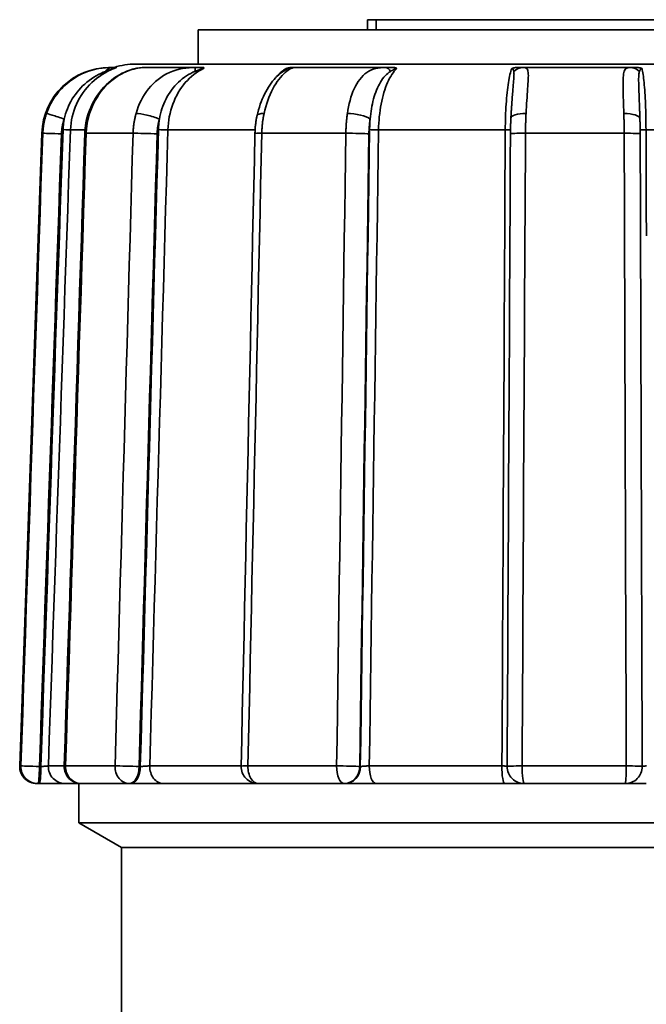
# Model space of a CAD drawing. Extents: x -136 to 7114, y 0 to 1033.
# Drawn here: x 4526 to 4544, y 220 to 249 of the extents above; entities that cross this region are included whole.
import ezdxf

# ---------------------------------------------------------------- set-up
doc = ezdxf.new("R2010")
doc.units = 0
doc.layers.add('AM_0', color=7, linetype='CONTINUOUS', lineweight=50)

# ---------------------------------------------------------------- blocks, each defined once
blk = doc.blocks.new('1011-06-60')
at = {"layer": 'AM_0', "color": 7, "linetype": 'Continuous', "lineweight": 35}
for p, q in [((82.463, 128.118), (82.722, 128.118)), ((82.463, 127.818), (82.463, 128.118)), ((82.722, 127.818), (82.722, 128.118)), ((94.431, 128.118), (82.722, 128.118)), ((100.5, 127.818), (77.5, 127.818)), ((77.5, 126.818), (77.5, 127.818)), ((102.332, 126.818), (75.668, 126.818)), ((74.964, 126.718), (74.915, 126.718)), ((77.43, 126.718), (75.935, 126.718)), ((82.997, 126.718), (80.317, 126.718)), ((90.172, 126.718), (87.026, 126.718)), ((72.916, 124.787), (72.268, 106.235)), ((72.946, 124.787), (72.916, 124.787)), ((74.181, 124.887), (73.756, 124.887)), ((75.591, 124.787), (74.216, 124.787)), ((79.168, 124.887), (76.612, 124.887)), ((81.828, 124.787), (79.364, 124.787)), ((86.501, 124.887), (82.788, 124.887)), ((89.987, 124.787), (87.094, 124.787)), ((94.399, 124.887), (90.628, 124.887)), ((72.268, 106.235), (72.301, 106.235)), ((72.889, 106.218), (72.846, 106.218)), ((73.108, 106.235), (73.572, 106.235)), ((73.612, 106.235), (75.062, 106.235)), ((75.803, 106.218), (75.768, 106.218)), ((76.081, 106.235), (78.759, 106.235)), ((78.959, 106.235), (81.558, 106.235)), ((82.253, 106.218), (82.235, 106.218)), ((82.516, 106.235), (86.403, 106.235)), ((86.996, 106.235), (90.048, 106.235)), ((72.8, 105.718), (72.768, 105.718)), ((72.8, 105.718), (72.843, 105.718)), ((74.072, 105.718), (73.604, 105.718)), ((74, 104.568), (74, 105.718)), ((75.479, 105.718), (74.072, 105.718)), ((75.479, 105.718), (75.514, 105.718)), ((79.183, 105.718), (76.485, 105.718)), ((81.781, 105.718), (79.259, 105.718)), ((81.781, 105.718), (81.799, 105.718)), ((86.484, 105.718), (82.719, 105.718)), ((90.017, 105.718), (87.056, 105.718)), ((93.08, 104.568), (74, 104.568)), ((75.25, 103.846), (74, 104.568)), ((102.75, 103.846), (75.25, 103.846)), ((75.25, 98.846), (75.25, 103.846)), ((92.74, 103.846), (75.25, 103.846))]:
    blk.add_line(p, q, dxfattribs=at)
for points in [[(74.964, 126.718), (74.875, 126.716), (74.782, 126.709), (74.687, 126.698), (74.588, 126.682), (74.488, 126.662), (74.388, 126.636), (74.287, 126.605), (74.188, 126.568), (74.091, 126.526), (73.996, 126.478), (73.904, 126.425), (73.814, 126.367), (73.728, 126.305), (73.645, 126.238), (73.565, 126.166), (73.49, 126.091), (73.419, 126.011), (73.352, 125.928), (73.29, 125.841), (73.232, 125.752), (73.18, 125.659), (73.132, 125.563), (73.089, 125.465), (73.052, 125.365)], [(73.571, 125.203), (73.59, 125.28), (73.612, 125.356), (73.637, 125.432), (73.666, 125.507), (73.697, 125.58), (73.731, 125.652), (73.769, 125.723), (73.809, 125.793), (73.853, 125.861), (73.899, 125.927), (73.949, 125.992), (74.001, 126.055), (74.056, 126.115), (74.113, 126.174), (74.174, 126.23), (74.236, 126.284), (74.301, 126.335), (74.369, 126.383), (74.438, 126.428), (74.507, 126.47), (74.577, 126.508), (74.646, 126.543), (74.714, 126.574), (74.781, 126.601)], [(73.756, 124.887), (73.762, 124.984), (73.772, 125.081), (73.787, 125.177), (73.807, 125.273), (73.832, 125.368), (73.861, 125.461), (73.894, 125.552), (73.932, 125.642), (73.974, 125.73), (74.021, 125.815), (74.071, 125.898), (74.126, 125.979), (74.184, 126.057), (74.245, 126.132), (74.311, 126.204), (74.379, 126.272), (74.451, 126.337), (74.526, 126.398), (74.604, 126.456), (74.685, 126.51), (74.769, 126.56), (74.855, 126.606), (74.942, 126.647), (75.032, 126.684)], [(74.273, 125.355), (74.312, 125.45), (74.351, 125.545), (74.39, 125.64), (74.439, 125.729), (74.492, 125.816), (74.544, 125.903), (74.604, 125.984), (74.669, 126.061), (74.733, 126.138), (74.803, 126.209), (74.877, 126.274), (74.951, 126.339), (75.028, 126.398), (75.109, 126.45), (75.191, 126.501), (75.273, 126.546), (75.358, 126.583), (75.443, 126.619), (75.528, 126.65), (75.613, 126.671), (75.697, 126.692), (75.778, 126.704), (75.856, 126.711), (75.935, 126.718)], [(74.315, 125.365), (74.349, 125.465), (74.389, 125.562), (74.433, 125.657), (74.481, 125.75), (74.534, 125.84), (74.59, 125.926), (74.651, 126.01), (74.715, 126.089), (74.783, 126.165), (74.854, 126.236), (74.928, 126.304), (75.004, 126.366), (75.082, 126.424), (75.163, 126.477), (75.244, 126.524), (75.327, 126.567), (75.41, 126.604), (75.493, 126.636), (75.574, 126.662), (75.654, 126.683), (75.731, 126.699), (75.805, 126.71), (75.874, 126.716), (75.935, 126.718)], [(74.781, 126.601), (74.795, 126.607), (74.809, 126.612), (74.823, 126.617), (74.837, 126.622), (74.851, 126.627), (74.864, 126.632), (74.878, 126.637), (74.891, 126.641), (74.904, 126.646), (74.917, 126.65), (74.93, 126.654), (74.942, 126.658), (74.953, 126.662), (74.965, 126.665), (74.975, 126.668), (74.986, 126.671), (74.995, 126.674), (75.003, 126.677), (75.011, 126.679), (75.018, 126.681), (75.023, 126.682), (75.027, 126.683), (75.03, 126.684), (75.032, 126.684)], [(75.103, 126.718), (75.098, 126.718), (75.093, 126.718), (75.087, 126.718), (75.082, 126.718), (75.076, 126.718), (75.071, 126.718), (75.065, 126.718), (75.06, 126.718), (75.054, 126.718), (75.048, 126.718), (75.042, 126.718), (75.036, 126.718), (75.031, 126.718), (75.025, 126.718), (75.019, 126.718), (75.013, 126.718), (75.007, 126.718), (75.001, 126.718), (74.994, 126.718), (74.988, 126.718), (74.982, 126.718), (74.976, 126.718), (74.97, 126.718), (74.964, 126.718)], [(75.103, 126.718), (75.104, 126.718), (75.105, 126.717), (75.105, 126.717), (75.105, 126.717), (75.104, 126.716), (75.104, 126.716), (75.102, 126.715), (75.101, 126.714), (75.099, 126.713), (75.097, 126.712), (75.095, 126.711), (75.092, 126.71), (75.089, 126.708), (75.085, 126.707), (75.081, 126.705), (75.077, 126.703), (75.072, 126.701), (75.067, 126.699), (75.062, 126.697), (75.056, 126.694), (75.05, 126.692), (75.044, 126.69), (75.038, 126.687), (75.032, 126.684)], [(77.43, 126.718), (77.333, 126.716), (77.235, 126.709), (77.138, 126.698), (77.04, 126.682), (76.943, 126.662), (76.848, 126.636), (76.754, 126.605), (76.663, 126.568), (76.574, 126.526), (76.488, 126.478), (76.406, 126.425), (76.327, 126.367), (76.251, 126.305), (76.179, 126.238), (76.11, 126.166), (76.045, 126.091), (75.985, 126.011), (75.928, 125.928), (75.875, 125.841), (75.827, 125.752), (75.783, 125.659), (75.744, 125.563), (75.709, 125.465), (75.678, 125.365)], [(76.362, 125.203), (76.377, 125.28), (76.395, 125.356), (76.416, 125.432), (76.439, 125.507), (76.465, 125.58), (76.494, 125.652), (76.525, 125.723), (76.559, 125.793), (76.595, 125.861), (76.634, 125.927), (76.676, 125.992), (76.72, 126.055), (76.766, 126.115), (76.815, 126.174), (76.867, 126.23), (76.92, 126.284), (76.977, 126.335), (77.035, 126.383), (77.095, 126.428), (77.156, 126.47), (77.218, 126.508), (77.28, 126.543), (77.342, 126.574), (77.404, 126.601)], [(76.612, 124.887), (76.617, 124.984), (76.626, 125.081), (76.638, 125.177), (76.654, 125.273), (76.674, 125.368), (76.698, 125.461), (76.725, 125.552), (76.756, 125.642), (76.791, 125.73), (76.829, 125.815), (76.871, 125.898), (76.915, 125.979), (76.963, 126.057), (77.013, 126.132), (77.067, 126.204), (77.123, 126.272), (77.182, 126.337), (77.244, 126.398), (77.308, 126.456), (77.374, 126.51), (77.443, 126.56), (77.513, 126.606), (77.585, 126.647), (77.658, 126.684)], [(77.404, 126.601), (77.417, 126.607), (77.43, 126.612), (77.443, 126.617), (77.456, 126.622), (77.469, 126.627), (77.482, 126.632), (77.495, 126.637), (77.508, 126.641), (77.52, 126.646), (77.533, 126.65), (77.545, 126.654), (77.557, 126.658), (77.569, 126.662), (77.58, 126.665), (77.591, 126.668), (77.601, 126.671), (77.611, 126.674), (77.62, 126.677), (77.629, 126.679), (77.637, 126.681), (77.643, 126.682), (77.649, 126.683), (77.654, 126.684), (77.658, 126.684)], [(77.61, 126.718), (77.602, 126.718), (77.595, 126.718), (77.588, 126.718), (77.58, 126.718), (77.573, 126.718), (77.566, 126.718), (77.558, 126.718), (77.551, 126.718), (77.543, 126.718), (77.536, 126.718), (77.528, 126.718), (77.521, 126.718), (77.513, 126.718), (77.506, 126.718), (77.498, 126.718), (77.491, 126.718), (77.483, 126.718), (77.475, 126.718), (77.468, 126.718), (77.46, 126.718), (77.453, 126.718), (77.445, 126.718), (77.438, 126.718), (77.43, 126.718)], [(77.61, 126.718), (77.617, 126.718), (77.623, 126.717), (77.63, 126.717), (77.635, 126.717), (77.64, 126.716), (77.645, 126.716), (77.65, 126.715), (77.653, 126.714), (77.657, 126.713), (77.66, 126.712), (77.663, 126.711), (77.665, 126.71), (77.667, 126.708), (77.668, 126.707), (77.669, 126.705), (77.67, 126.703), (77.67, 126.701), (77.67, 126.699), (77.669, 126.697), (77.668, 126.694), (77.666, 126.692), (77.664, 126.69), (77.661, 126.687), (77.658, 126.684)], [(79.225, 125.308), (79.247, 125.391), (79.27, 125.473), (79.293, 125.556), (79.318, 125.637), (79.349, 125.713), (79.38, 125.79), (79.41, 125.866), (79.446, 125.937), (79.483, 126.005), (79.52, 126.072), (79.558, 126.139), (79.6, 126.197), (79.641, 126.255), (79.683, 126.313), (79.727, 126.364), (79.771, 126.41), (79.815, 126.457), (79.86, 126.502), (79.903, 126.535), (79.946, 126.569), (79.989, 126.602), (80.029, 126.629), (80.066, 126.651), (80.089, 126.662)], [(79.43, 125.365), (79.453, 125.465), (79.479, 125.562), (79.508, 125.657), (79.54, 125.75), (79.574, 125.84), (79.61, 125.926), (79.649, 126.01), (79.689, 126.089), (79.731, 126.165), (79.775, 126.236), (79.82, 126.304), (79.866, 126.366), (79.912, 126.424), (79.959, 126.477), (80.005, 126.524), (80.051, 126.567), (80.096, 126.604), (80.139, 126.636), (80.179, 126.662), (80.217, 126.683), (80.25, 126.699), (80.279, 126.71), (80.302, 126.716), (80.317, 126.718)], [(80.072, 126.684), (80.058, 126.676), (80.045, 126.667), (80.031, 126.658), (80.018, 126.648), (80.004, 126.639), (79.991, 126.629), (79.978, 126.619), (79.965, 126.608), (79.951, 126.598), (79.938, 126.587), (79.925, 126.576), (79.912, 126.564), (79.9, 126.553), (79.887, 126.541), (79.874, 126.529), (79.862, 126.516), (79.849, 126.504), (79.837, 126.491), (79.824, 126.478), (79.812, 126.464), (79.8, 126.451), (79.788, 126.437), (79.776, 126.423), (79.764, 126.409)], [(80.072, 126.684), (80.074, 126.684), (80.077, 126.684), (80.078, 126.683), (80.079, 126.682), (80.08, 126.681), (80.08, 126.68), (80.079, 126.678), (80.078, 126.676), (80.077, 126.674), (80.075, 126.672), (80.073, 126.67), (80.071, 126.667), (80.068, 126.665), (80.066, 126.662), (80.063, 126.659), (80.059, 126.656), (80.056, 126.653), (80.052, 126.65), (80.048, 126.646), (80.045, 126.643), (80.04, 126.639), (80.036, 126.636), (80.032, 126.632), (80.028, 126.628)], [(80.072, 126.684), (80.08, 126.687), (80.088, 126.69), (80.096, 126.692), (80.105, 126.694), (80.114, 126.697), (80.123, 126.699), (80.133, 126.701), (80.142, 126.703), (80.152, 126.705), (80.162, 126.707), (80.171, 126.708), (80.181, 126.71), (80.19, 126.711), (80.199, 126.712), (80.209, 126.713), (80.218, 126.714), (80.227, 126.715), (80.237, 126.716), (80.247, 126.716), (80.256, 126.717), (80.266, 126.717), (80.276, 126.717), (80.286, 126.718), (80.296, 126.718)], [(80.317, 126.718), (80.317, 126.718), (80.317, 126.718), (80.316, 126.718), (80.316, 126.718), (80.315, 126.718), (80.315, 126.718), (80.314, 126.718), (80.314, 126.718), (80.313, 126.718), (80.313, 126.718), (80.312, 126.718), (80.311, 126.718), (80.31, 126.718), (80.309, 126.718), (80.308, 126.718), (80.307, 126.718), (80.306, 126.718), (80.305, 126.718), (80.303, 126.718), (80.302, 126.718), (80.301, 126.718), (80.299, 126.718), (80.298, 126.718), (80.296, 126.718)], [(82.997, 126.718), (82.917, 126.716), (82.841, 126.709), (82.767, 126.698), (82.697, 126.682), (82.629, 126.662), (82.564, 126.636), (82.502, 126.605), (82.443, 126.568), (82.386, 126.526), (82.333, 126.478), (82.283, 126.425), (82.235, 126.367), (82.19, 126.305), (82.148, 126.238), (82.109, 126.166), (82.072, 126.091), (82.038, 126.011), (82.007, 125.928), (81.978, 125.841), (81.952, 125.752), (81.928, 125.659), (81.907, 125.563), (81.889, 125.465), (81.873, 125.365)], [(82.539, 125.203), (82.547, 125.28), (82.556, 125.356), (82.567, 125.432), (82.579, 125.507), (82.592, 125.58), (82.607, 125.652), (82.624, 125.723), (82.642, 125.793), (82.661, 125.861), (82.682, 125.927), (82.705, 125.992), (82.729, 126.055), (82.755, 126.115), (82.782, 126.174), (82.811, 126.23), (82.841, 126.284), (82.874, 126.335), (82.907, 126.383), (82.942, 126.428), (82.979, 126.47), (83.016, 126.508), (83.055, 126.543), (83.094, 126.574), (83.134, 126.601)], [(82.788, 124.887), (82.79, 124.984), (82.795, 125.081), (82.801, 125.177), (82.809, 125.273), (82.82, 125.368), (82.832, 125.461), (82.846, 125.552), (82.862, 125.642), (82.879, 125.73), (82.899, 125.815), (82.92, 125.898), (82.943, 125.979), (82.967, 126.057), (82.993, 126.132), (83.021, 126.204), (83.049, 126.272), (83.08, 126.337), (83.111, 126.398), (83.144, 126.456), (83.178, 126.51), (83.213, 126.56), (83.249, 126.606), (83.286, 126.647), (83.323, 126.684)], [(83.168, 126.718), (83.161, 126.718), (83.153, 126.718), (83.146, 126.718), (83.139, 126.718), (83.131, 126.718), (83.124, 126.718), (83.117, 126.718), (83.11, 126.718), (83.102, 126.718), (83.095, 126.718), (83.088, 126.718), (83.081, 126.718), (83.074, 126.718), (83.067, 126.718), (83.059, 126.718), (83.052, 126.718), (83.045, 126.718), (83.038, 126.718), (83.031, 126.718), (83.024, 126.718), (83.017, 126.718), (83.01, 126.718), (83.004, 126.718), (82.997, 126.718)], [(83.134, 126.601), (83.142, 126.607), (83.151, 126.612), (83.16, 126.617), (83.169, 126.622), (83.177, 126.627), (83.186, 126.632), (83.195, 126.637), (83.204, 126.641), (83.212, 126.646), (83.221, 126.65), (83.23, 126.654), (83.238, 126.658), (83.247, 126.662), (83.255, 126.665), (83.263, 126.668), (83.271, 126.671), (83.279, 126.674), (83.287, 126.677), (83.294, 126.679), (83.301, 126.681), (83.307, 126.682), (83.313, 126.683), (83.318, 126.684), (83.323, 126.684)], [(83.168, 126.718), (83.179, 126.718), (83.19, 126.717), (83.201, 126.717), (83.211, 126.717), (83.22, 126.716), (83.229, 126.716), (83.238, 126.715), (83.246, 126.714), (83.254, 126.713), (83.261, 126.712), (83.268, 126.711), (83.275, 126.71), (83.282, 126.708), (83.288, 126.707), (83.293, 126.705), (83.299, 126.703), (83.304, 126.701), (83.308, 126.699), (83.312, 126.697), (83.315, 126.694), (83.318, 126.692), (83.32, 126.69), (83.322, 126.687), (83.323, 126.684)], [(86.692, 126.684), (86.679, 126.647), (86.666, 126.606), (86.653, 126.56), (86.64, 126.51), (86.628, 126.456), (86.617, 126.398), (86.605, 126.337), (86.595, 126.272), (86.584, 126.204), (86.575, 126.132), (86.565, 126.057), (86.557, 125.979), (86.548, 125.898), (86.541, 125.815), (86.534, 125.73), (86.528, 125.642), (86.522, 125.552), (86.517, 125.461), (86.513, 125.368), (86.509, 125.273), (86.506, 125.177), (86.504, 125.081), (86.502, 124.984), (86.501, 124.887)], [(86.692, 126.684), (86.698, 126.687), (86.704, 126.69), (86.71, 126.692), (86.717, 126.694), (86.724, 126.697), (86.732, 126.699), (86.741, 126.701), (86.749, 126.703), (86.758, 126.705), (86.767, 126.707), (86.777, 126.708), (86.786, 126.71), (86.796, 126.711), (86.805, 126.712), (86.815, 126.713), (86.825, 126.714), (86.836, 126.715), (86.846, 126.716), (86.857, 126.716), (86.869, 126.717), (86.88, 126.717), (86.892, 126.717), (86.904, 126.718), (86.917, 126.718)], [(86.692, 126.684), (86.697, 126.684), (86.701, 126.683), (86.706, 126.682), (86.71, 126.681), (86.713, 126.679), (86.717, 126.677), (86.72, 126.674), (86.723, 126.671), (86.726, 126.668), (86.729, 126.665), (86.731, 126.662), (86.733, 126.658), (86.735, 126.654), (86.737, 126.65), (86.739, 126.646), (86.741, 126.641), (86.743, 126.637), (86.744, 126.632), (86.746, 126.627), (86.747, 126.622), (86.748, 126.617), (86.75, 126.612), (86.751, 126.607), (86.752, 126.601)], [(86.752, 126.601), (86.755, 126.582), (86.757, 126.561), (86.757, 126.538), (86.758, 126.513), (86.757, 126.486), (86.756, 126.457), (86.754, 126.427), (86.752, 126.395), (86.75, 126.362), (86.747, 126.326), (86.744, 126.29), (86.741, 126.252), (86.738, 126.213), (86.734, 126.173), (86.731, 126.131), (86.727, 126.088), (86.723, 126.045), (86.719, 126), (86.716, 125.954), (86.712, 125.907), (86.708, 125.86), (86.705, 125.811), (86.701, 125.762), (86.698, 125.712)], [(87.026, 126.718), (87.022, 126.718), (87.018, 126.718), (87.014, 126.718), (87.009, 126.718), (87.005, 126.718), (87.001, 126.718), (86.997, 126.718), (86.992, 126.718), (86.988, 126.718), (86.984, 126.718), (86.979, 126.718), (86.975, 126.718), (86.97, 126.718), (86.966, 126.718), (86.961, 126.718), (86.956, 126.718), (86.952, 126.718), (86.947, 126.718), (86.942, 126.718), (86.937, 126.718), (86.932, 126.718), (86.927, 126.718), (86.922, 126.718), (86.917, 126.718)], [(87.11, 125.365), (87.115, 125.465), (87.121, 125.562), (87.127, 125.657), (87.133, 125.75), (87.139, 125.84), (87.146, 125.926), (87.152, 126.01), (87.158, 126.089), (87.163, 126.165), (87.168, 126.236), (87.172, 126.304), (87.175, 126.366), (87.177, 126.424), (87.178, 126.477), (87.176, 126.524), (87.173, 126.567), (87.167, 126.604), (87.159, 126.636), (87.148, 126.662), (87.133, 126.683), (87.114, 126.699), (87.09, 126.71), (87.061, 126.716), (87.026, 126.718)], [(90.172, 126.718), (90.131, 126.716), (90.096, 126.709), (90.067, 126.698), (90.042, 126.682), (90.021, 126.662), (90.005, 126.636), (89.991, 126.605), (89.98, 126.568), (89.971, 126.526), (89.964, 126.478), (89.959, 126.425), (89.956, 126.367), (89.954, 126.305), (89.953, 126.238), (89.954, 126.166), (89.955, 126.091), (89.957, 126.011), (89.959, 125.928), (89.962, 125.841), (89.965, 125.752), (89.968, 125.659), (89.972, 125.563), (89.975, 125.465), (89.978, 125.365)], [(90.289, 126.718), (90.284, 126.718), (90.278, 126.718), (90.273, 126.718), (90.268, 126.718), (90.262, 126.718), (90.257, 126.718), (90.252, 126.718), (90.247, 126.718), (90.242, 126.718), (90.237, 126.718), (90.232, 126.718), (90.227, 126.718), (90.222, 126.718), (90.217, 126.718), (90.213, 126.718), (90.208, 126.718), (90.203, 126.718), (90.199, 126.718), (90.194, 126.718), (90.19, 126.718), (90.185, 126.718), (90.181, 126.718), (90.176, 126.718), (90.172, 126.718)], [(90.289, 126.718), (90.302, 126.718), (90.314, 126.717), (90.326, 126.717), (90.337, 126.717), (90.349, 126.716), (90.36, 126.716), (90.37, 126.715), (90.381, 126.714), (90.391, 126.713), (90.4, 126.712), (90.41, 126.711), (90.419, 126.71), (90.429, 126.708), (90.438, 126.707), (90.447, 126.705), (90.455, 126.703), (90.464, 126.701), (90.472, 126.699), (90.479, 126.697), (90.486, 126.694), (90.493, 126.692), (90.499, 126.69), (90.505, 126.687), (90.51, 126.684)], [(90.438, 125.545), (90.436, 125.604), (90.433, 125.663), (90.431, 125.72), (90.429, 125.777), (90.427, 125.833), (90.425, 125.887), (90.423, 125.941), (90.421, 125.993), (90.419, 126.044), (90.417, 126.094), (90.416, 126.142), (90.415, 126.189), (90.413, 126.234), (90.413, 126.278), (90.412, 126.319), (90.412, 126.359), (90.412, 126.397), (90.413, 126.433), (90.415, 126.467), (90.417, 126.499), (90.42, 126.528), (90.424, 126.555), (90.429, 126.579), (90.436, 126.601)], [(90.436, 126.601), (90.438, 126.607), (90.44, 126.612), (90.442, 126.617), (90.444, 126.622), (90.446, 126.627), (90.448, 126.632), (90.45, 126.637), (90.453, 126.641), (90.455, 126.646), (90.458, 126.65), (90.461, 126.654), (90.463, 126.658), (90.466, 126.662), (90.469, 126.665), (90.473, 126.668), (90.476, 126.671), (90.48, 126.674), (90.484, 126.677), (90.487, 126.679), (90.492, 126.681), (90.496, 126.682), (90.5, 126.683), (90.505, 126.684), (90.51, 126.684)], [(90.628, 124.887), (90.627, 124.984), (90.626, 125.081), (90.625, 125.177), (90.623, 125.273), (90.621, 125.368), (90.618, 125.461), (90.615, 125.552), (90.612, 125.642), (90.608, 125.73), (90.603, 125.815), (90.599, 125.898), (90.594, 125.979), (90.588, 126.057), (90.583, 126.132), (90.576, 126.204), (90.57, 126.272), (90.563, 126.337), (90.557, 126.398), (90.549, 126.456), (90.542, 126.51), (90.534, 126.56), (90.526, 126.606), (90.518, 126.647), (90.51, 126.684)], [(86.666, 125.229), (86.668, 125.251), (86.669, 125.272), (86.67, 125.294), (86.671, 125.316), (86.672, 125.337), (86.674, 125.358), (86.675, 125.38), (86.676, 125.401), (86.678, 125.422), (86.679, 125.443), (86.68, 125.463), (86.682, 125.484), (86.683, 125.504), (86.684, 125.524), (86.686, 125.544), (86.687, 125.563), (86.689, 125.583), (86.69, 125.602), (86.691, 125.621), (86.692, 125.64), (86.694, 125.658), (86.695, 125.677), (86.696, 125.695), (86.698, 125.713)], [(73.052, 125.365), (73.045, 125.342), (73.037, 125.319), (73.03, 125.295), (73.023, 125.272), (73.016, 125.248), (73.01, 125.224), (73.004, 125.2), (72.998, 125.177), (72.993, 125.153), (72.988, 125.128), (72.983, 125.104), (72.978, 125.08), (72.974, 125.056), (72.97, 125.032), (72.966, 125.007), (72.963, 124.983), (72.96, 124.959), (72.957, 124.934), (72.954, 124.91), (72.952, 124.885), (72.95, 124.861), (72.949, 124.836), (72.947, 124.812), (72.946, 124.787)], [(74.176, 124.786), (74.177, 124.81), (74.179, 124.834), (74.18, 124.858), (74.181, 124.883), (74.183, 124.907), (74.186, 124.931), (74.189, 124.955), (74.192, 124.979), (74.194, 125.003), (74.198, 125.027), (74.202, 125.05), (74.206, 125.074), (74.21, 125.098), (74.214, 125.122), (74.219, 125.145), (74.224, 125.169), (74.23, 125.193), (74.235, 125.216), (74.24, 125.24), (74.247, 125.263), (74.253, 125.286), (74.26, 125.309), (74.267, 125.332), (74.273, 125.355)], [(74.216, 124.787), (74.217, 124.812), (74.218, 124.836), (74.22, 124.861), (74.222, 124.885), (74.224, 124.91), (74.226, 124.934), (74.229, 124.959), (74.231, 124.983), (74.235, 125.007), (74.238, 125.032), (74.242, 125.056), (74.246, 125.08), (74.25, 125.104), (74.255, 125.128), (74.259, 125.153), (74.265, 125.177), (74.27, 125.2), (74.276, 125.224), (74.281, 125.248), (74.288, 125.272), (74.294, 125.295), (74.301, 125.319), (74.308, 125.342), (74.315, 125.365)], [(75.678, 125.365), (75.672, 125.342), (75.665, 125.319), (75.659, 125.295), (75.654, 125.272), (75.648, 125.248), (75.643, 125.224), (75.638, 125.2), (75.633, 125.177), (75.629, 125.153), (75.625, 125.128), (75.621, 125.104), (75.617, 125.08), (75.613, 125.056), (75.61, 125.032), (75.607, 125.007), (75.604, 124.983), (75.602, 124.959), (75.599, 124.934), (75.597, 124.91), (75.595, 124.885), (75.594, 124.861), (75.593, 124.836), (75.591, 124.812), (75.591, 124.787)], [(79.164, 124.781), (79.165, 124.803), (79.166, 124.825), (79.167, 124.848), (79.167, 124.87), (79.168, 124.892), (79.17, 124.914), (79.172, 124.936), (79.174, 124.959), (79.175, 124.981), (79.177, 125.003), (79.18, 125.025), (79.183, 125.047), (79.185, 125.069), (79.188, 125.091), (79.191, 125.113), (79.194, 125.135), (79.197, 125.157), (79.201, 125.179), (79.204, 125.2), (79.208, 125.222), (79.212, 125.243), (79.216, 125.265), (79.221, 125.286), (79.225, 125.308)], [(79.364, 124.787), (79.365, 124.812), (79.366, 124.836), (79.367, 124.861), (79.368, 124.885), (79.369, 124.91), (79.371, 124.934), (79.373, 124.959), (79.375, 124.983), (79.377, 125.007), (79.379, 125.032), (79.381, 125.056), (79.384, 125.08), (79.387, 125.104), (79.39, 125.128), (79.393, 125.153), (79.397, 125.177), (79.4, 125.2), (79.404, 125.224), (79.408, 125.248), (79.412, 125.272), (79.416, 125.295), (79.421, 125.319), (79.425, 125.342), (79.43, 125.365)], [(81.873, 125.365), (81.87, 125.342), (81.867, 125.319), (81.864, 125.295), (81.861, 125.272), (81.858, 125.248), (81.855, 125.224), (81.853, 125.2), (81.85, 125.177), (81.848, 125.153), (81.846, 125.128), (81.844, 125.104), (81.842, 125.08), (81.84, 125.056), (81.838, 125.032), (81.836, 125.007), (81.835, 124.983), (81.834, 124.959), (81.833, 124.934), (81.831, 124.91), (81.831, 124.885), (81.83, 124.861), (81.829, 124.836), (81.828, 124.812), (81.828, 124.787)], [(87.094, 124.787), (87.095, 124.812), (87.095, 124.836), (87.095, 124.861), (87.095, 124.885), (87.096, 124.91), (87.096, 124.934), (87.096, 124.959), (87.097, 124.983), (87.097, 125.007), (87.098, 125.032), (87.098, 125.056), (87.099, 125.08), (87.1, 125.104), (87.1, 125.128), (87.101, 125.153), (87.102, 125.177), (87.103, 125.2), (87.104, 125.224), (87.105, 125.248), (87.105, 125.272), (87.106, 125.295), (87.108, 125.319), (87.109, 125.342), (87.11, 125.365)], [(89.978, 125.365), (89.979, 125.342), (89.979, 125.319), (89.98, 125.295), (89.981, 125.272), (89.981, 125.248), (89.982, 125.224), (89.982, 125.2), (89.983, 125.177), (89.983, 125.153), (89.984, 125.128), (89.984, 125.104), (89.984, 125.08), (89.985, 125.056), (89.985, 125.032), (89.985, 125.007), (89.986, 124.983), (89.986, 124.959), (89.986, 124.934), (89.986, 124.91), (89.987, 124.885), (89.987, 124.861), (89.987, 124.836), (89.987, 124.812), (89.987, 124.787)], [(90.438, 125.545), (90.438, 125.532), (90.438, 125.52), (90.439, 125.507), (90.439, 125.494), (90.44, 125.481), (90.44, 125.468), (90.441, 125.454), (90.441, 125.441), (90.442, 125.428), (90.442, 125.414), (90.443, 125.401), (90.443, 125.387), (90.444, 125.373), (90.444, 125.36), (90.444, 125.346), (90.445, 125.332), (90.445, 125.318), (90.446, 125.304), (90.446, 125.29), (90.447, 125.276), (90.447, 125.262), (90.448, 125.248), (90.448, 125.233), (90.449, 125.219)], [(73.492, 124.77), (73.492, 124.788), (73.493, 124.807), (73.495, 124.825), (73.496, 124.843), (73.498, 124.862), (73.5, 124.88), (73.502, 124.898), (73.504, 124.917), (73.507, 124.935), (73.509, 124.953), (73.512, 124.971), (73.516, 124.99), (73.519, 125.008), (73.523, 125.026), (73.527, 125.044), (73.531, 125.062), (73.535, 125.08), (73.54, 125.098), (73.544, 125.115), (73.549, 125.133), (73.554, 125.151), (73.56, 125.168), (73.565, 125.186), (73.571, 125.203)], [(73.571, 125.203), (73.569, 125.19), (73.567, 125.178), (73.565, 125.165), (73.563, 125.152), (73.561, 125.139), (73.559, 125.126), (73.557, 125.113), (73.556, 125.101), (73.554, 125.088), (73.552, 125.075), (73.551, 125.062), (73.549, 125.049), (73.548, 125.036), (73.547, 125.023), (73.546, 125.01), (73.545, 124.998), (73.544, 124.985), (73.543, 124.972), (73.542, 124.959), (73.541, 124.946), (73.54, 124.933), (73.54, 124.92), (73.539, 124.907), (73.539, 124.894)], [(76.297, 124.77), (76.297, 124.788), (76.298, 124.807), (76.299, 124.825), (76.3, 124.843), (76.301, 124.862), (76.303, 124.88), (76.305, 124.898), (76.307, 124.917), (76.309, 124.935), (76.311, 124.953), (76.313, 124.971), (76.316, 124.99), (76.319, 125.008), (76.322, 125.026), (76.325, 125.044), (76.328, 125.062), (76.332, 125.08), (76.336, 125.098), (76.34, 125.115), (76.344, 125.133), (76.348, 125.151), (76.352, 125.168), (76.357, 125.186), (76.362, 125.203)], [(76.362, 125.203), (76.36, 125.19), (76.358, 125.178), (76.356, 125.165), (76.355, 125.152), (76.353, 125.139), (76.352, 125.126), (76.35, 125.113), (76.349, 125.101), (76.348, 125.088), (76.346, 125.075), (76.345, 125.062), (76.344, 125.049), (76.343, 125.036), (76.342, 125.023), (76.341, 125.01), (76.34, 124.998), (76.339, 124.985), (76.338, 124.972), (76.338, 124.959), (76.337, 124.946), (76.336, 124.933), (76.336, 124.92), (76.335, 124.907), (76.335, 124.894)], [(82.505, 124.77), (82.506, 124.788), (82.506, 124.807), (82.507, 124.825), (82.507, 124.843), (82.508, 124.862), (82.509, 124.88), (82.51, 124.898), (82.51, 124.917), (82.512, 124.935), (82.513, 124.953), (82.514, 124.971), (82.515, 124.99), (82.517, 125.008), (82.518, 125.026), (82.52, 125.044), (82.522, 125.062), (82.523, 125.08), (82.525, 125.098), (82.527, 125.115), (82.529, 125.133), (82.532, 125.151), (82.534, 125.168), (82.536, 125.186), (82.539, 125.203)], [(82.539, 125.203), (82.538, 125.19), (82.537, 125.178), (82.536, 125.165), (82.535, 125.152), (82.534, 125.139), (82.534, 125.126), (82.533, 125.113), (82.532, 125.101), (82.531, 125.088), (82.531, 125.075), (82.53, 125.062), (82.53, 125.049), (82.529, 125.036), (82.528, 125.023), (82.528, 125.01), (82.528, 124.998), (82.527, 124.985), (82.527, 124.972), (82.526, 124.959), (82.526, 124.946), (82.526, 124.933), (82.525, 124.92), (82.525, 124.907), (82.525, 124.894)], [(86.654, 124.773), (86.654, 124.792), (86.654, 124.811), (86.654, 124.831), (86.654, 124.85), (86.655, 124.869), (86.655, 124.888), (86.655, 124.908), (86.656, 124.927), (86.656, 124.946), (86.657, 124.965), (86.657, 124.984), (86.658, 125.003), (86.658, 125.023), (86.659, 125.042), (86.659, 125.061), (86.66, 125.079), (86.661, 125.098), (86.661, 125.117), (86.662, 125.136), (86.663, 125.155), (86.664, 125.173), (86.665, 125.192), (86.665, 125.21), (86.666, 125.229)], [(90.449, 125.219), (90.449, 125.201), (90.45, 125.183), (90.45, 125.165), (90.451, 125.146), (90.451, 125.128), (90.452, 125.11), (90.452, 125.091), (90.453, 125.073), (90.453, 125.054), (90.453, 125.036), (90.454, 125.017), (90.454, 124.998), (90.454, 124.979), (90.455, 124.961), (90.455, 124.942), (90.455, 124.923), (90.455, 124.904), (90.456, 124.885), (90.456, 124.866), (90.456, 124.847), (90.456, 124.828), (90.456, 124.81), (90.456, 124.791), (90.457, 124.772)], [(72.946, 124.787), (72.919, 124.014), (72.892, 123.241), (72.866, 122.468), (72.839, 121.695), (72.812, 120.922), (72.785, 120.149), (72.758, 119.376), (72.731, 118.603), (72.704, 117.83), (72.677, 117.057), (72.65, 116.284), (72.624, 115.511), (72.597, 114.738), (72.57, 113.965), (72.543, 113.192), (72.516, 112.419), (72.489, 111.646), (72.462, 110.873), (72.435, 110.1), (72.408, 109.327), (72.382, 108.554), (72.355, 107.781), (72.328, 107.008), (72.301, 106.235)], [(72.846, 106.218), (72.873, 106.991), (72.9, 107.764), (72.927, 108.537), (72.954, 109.31), (72.981, 110.083), (73.008, 110.856), (73.035, 111.629), (73.061, 112.402), (73.088, 113.175), (73.115, 113.948), (73.142, 114.721), (73.169, 115.494), (73.196, 116.267), (73.223, 117.04), (73.25, 117.813), (73.277, 118.586), (73.303, 119.359), (73.33, 120.132), (73.357, 120.905), (73.384, 121.678), (73.411, 122.451), (73.438, 123.224), (73.465, 123.997), (73.492, 124.77)], [(73.539, 124.894), (73.512, 124.116), (73.485, 123.338), (73.457, 122.56), (73.43, 121.782), (73.403, 121.003), (73.376, 120.225), (73.349, 119.447), (73.322, 118.669), (73.295, 117.891), (73.268, 117.112), (73.241, 116.334), (73.214, 115.556), (73.187, 114.778), (73.16, 114), (73.133, 113.221), (73.106, 112.443), (73.079, 111.665), (73.052, 110.887), (73.025, 110.109), (72.997, 109.33), (72.97, 108.552), (72.943, 107.774), (72.916, 106.996), (72.889, 106.218)], [(73.108, 106.235), (73.135, 107.012), (73.162, 107.789), (73.189, 108.567), (73.216, 109.344), (73.243, 110.121), (73.27, 110.898), (73.297, 111.675), (73.324, 112.453), (73.351, 113.23), (73.378, 114.007), (73.405, 114.784), (73.432, 115.561), (73.459, 116.338), (73.486, 117.116), (73.513, 117.893), (73.54, 118.67), (73.567, 119.447), (73.594, 120.224), (73.621, 121.002), (73.648, 121.779), (73.675, 122.556), (73.702, 123.333), (73.729, 124.11), (73.756, 124.887)], [(73.572, 106.234), (73.597, 107.007), (73.622, 107.78), (73.647, 108.553), (73.673, 109.326), (73.698, 110.099), (73.723, 110.872), (73.748, 111.645), (73.773, 112.418), (73.798, 113.191), (73.824, 113.964), (73.849, 114.737), (73.874, 115.51), (73.899, 116.283), (73.924, 117.056), (73.949, 117.829), (73.974, 118.602), (74, 119.375), (74.025, 120.148), (74.05, 120.921), (74.075, 121.694), (74.1, 122.467), (74.125, 123.24), (74.151, 124.013), (74.176, 124.786)], [(73.612, 106.235), (73.637, 107.008), (73.663, 107.781), (73.688, 108.554), (73.713, 109.327), (73.738, 110.1), (73.763, 110.873), (73.788, 111.646), (73.813, 112.419), (73.839, 113.192), (73.864, 113.965), (73.889, 114.738), (73.914, 115.511), (73.939, 116.284), (73.964, 117.057), (73.99, 117.83), (74.015, 118.603), (74.04, 119.376), (74.065, 120.149), (74.09, 120.922), (74.115, 121.695), (74.141, 122.468), (74.166, 123.241), (74.191, 124.014), (74.216, 124.787)], [(75.591, 124.787), (75.569, 124.014), (75.547, 123.241), (75.525, 122.468), (75.503, 121.695), (75.481, 120.922), (75.459, 120.149), (75.437, 119.376), (75.415, 118.603), (75.393, 117.83), (75.371, 117.057), (75.349, 116.284), (75.327, 115.511), (75.304, 114.738), (75.282, 113.965), (75.26, 113.192), (75.238, 112.419), (75.216, 111.646), (75.194, 110.873), (75.172, 110.1), (75.15, 109.327), (75.128, 108.554), (75.106, 107.781), (75.084, 107.008), (75.062, 106.235)], [(75.768, 106.218), (75.79, 106.991), (75.812, 107.764), (75.834, 108.537), (75.856, 109.31), (75.878, 110.083), (75.9, 110.856), (75.922, 111.629), (75.944, 112.402), (75.966, 113.175), (75.988, 113.948), (76.01, 114.721), (76.032, 115.494), (76.054, 116.267), (76.076, 117.04), (76.098, 117.813), (76.12, 118.586), (76.142, 119.359), (76.164, 120.132), (76.186, 120.905), (76.208, 121.678), (76.23, 122.451), (76.253, 123.224), (76.275, 123.997), (76.297, 124.77)], [(76.335, 124.894), (76.313, 124.116), (76.291, 123.338), (76.269, 122.56), (76.246, 121.782), (76.224, 121.003), (76.202, 120.225), (76.18, 119.447), (76.158, 118.669), (76.136, 117.891), (76.113, 117.112), (76.091, 116.334), (76.069, 115.556), (76.047, 114.778), (76.025, 114), (76.003, 113.221), (75.98, 112.443), (75.958, 111.665), (75.936, 110.887), (75.914, 110.109), (75.892, 109.33), (75.87, 108.552), (75.847, 107.774), (75.825, 106.996), (75.803, 106.218)], [(76.081, 106.235), (76.103, 107.012), (76.125, 107.789), (76.148, 108.567), (76.17, 109.344), (76.192, 110.121), (76.214, 110.898), (76.236, 111.675), (76.258, 112.453), (76.28, 113.23), (76.302, 114.007), (76.325, 114.784), (76.347, 115.561), (76.369, 116.338), (76.391, 117.116), (76.413, 117.893), (76.435, 118.67), (76.457, 119.447), (76.48, 120.224), (76.502, 121.002), (76.524, 121.779), (76.546, 122.556), (76.568, 123.333), (76.59, 124.11), (76.612, 124.887)], [(78.759, 106.229), (78.776, 107.002), (78.793, 107.775), (78.81, 108.548), (78.827, 109.321), (78.843, 110.094), (78.86, 110.867), (78.877, 111.64), (78.894, 112.413), (78.911, 113.186), (78.928, 113.959), (78.945, 114.732), (78.961, 115.505), (78.978, 116.278), (78.995, 117.051), (79.012, 117.824), (79.029, 118.597), (79.046, 119.37), (79.063, 120.143), (79.08, 120.916), (79.096, 121.689), (79.113, 122.462), (79.13, 123.235), (79.147, 124.008), (79.164, 124.781)], [(78.959, 106.235), (78.976, 107.008), (78.993, 107.781), (79.01, 108.554), (79.027, 109.327), (79.044, 110.1), (79.06, 110.873), (79.077, 111.646), (79.094, 112.419), (79.111, 113.192), (79.128, 113.965), (79.145, 114.738), (79.162, 115.511), (79.179, 116.284), (79.195, 117.057), (79.212, 117.83), (79.229, 118.603), (79.246, 119.376), (79.263, 120.149), (79.28, 120.922), (79.297, 121.695), (79.314, 122.468), (79.331, 123.241), (79.347, 124.014), (79.364, 124.787)], [(81.828, 124.787), (81.817, 124.014), (81.806, 123.241), (81.794, 122.468), (81.783, 121.695), (81.772, 120.922), (81.761, 120.149), (81.749, 119.376), (81.738, 118.603), (81.727, 117.83), (81.716, 117.057), (81.704, 116.284), (81.693, 115.511), (81.682, 114.738), (81.671, 113.965), (81.66, 113.192), (81.648, 112.419), (81.637, 111.646), (81.626, 110.873), (81.615, 110.1), (81.603, 109.327), (81.592, 108.554), (81.581, 107.781), (81.57, 107.008), (81.558, 106.235)], [(82.235, 106.218), (82.246, 106.991), (82.258, 107.764), (82.269, 108.537), (82.28, 109.31), (82.291, 110.083), (82.303, 110.856), (82.314, 111.629), (82.325, 112.402), (82.336, 113.175), (82.348, 113.948), (82.359, 114.721), (82.37, 115.494), (82.381, 116.267), (82.393, 117.04), (82.404, 117.813), (82.415, 118.586), (82.427, 119.359), (82.438, 120.132), (82.449, 120.905), (82.46, 121.678), (82.472, 122.451), (82.483, 123.224), (82.494, 123.997), (82.505, 124.77)], [(82.525, 124.894), (82.514, 124.116), (82.502, 123.338), (82.491, 122.56), (82.48, 121.782), (82.468, 121.003), (82.457, 120.225), (82.446, 119.447), (82.434, 118.669), (82.423, 117.891), (82.412, 117.112), (82.4, 116.334), (82.389, 115.556), (82.378, 114.778), (82.366, 114), (82.355, 113.221), (82.344, 112.443), (82.332, 111.665), (82.321, 110.887), (82.31, 110.109), (82.298, 109.33), (82.287, 108.552), (82.276, 107.774), (82.264, 106.996), (82.253, 106.218)], [(82.516, 106.235), (82.528, 107.012), (82.539, 107.789), (82.55, 108.567), (82.562, 109.344), (82.573, 110.121), (82.584, 110.898), (82.595, 111.675), (82.607, 112.453), (82.618, 113.23), (82.629, 114.007), (82.641, 114.784), (82.652, 115.561), (82.663, 116.338), (82.675, 117.116), (82.686, 117.893), (82.697, 118.67), (82.709, 119.447), (82.72, 120.224), (82.731, 121.002), (82.743, 121.779), (82.754, 122.556), (82.765, 123.333), (82.776, 124.11), (82.788, 124.887)], [(86.501, 124.887), (86.497, 124.11), (86.493, 123.333), (86.489, 122.556), (86.485, 121.779), (86.481, 121.002), (86.477, 120.224), (86.473, 119.447), (86.469, 118.67), (86.465, 117.893), (86.46, 117.116), (86.456, 116.338), (86.452, 115.561), (86.448, 114.784), (86.444, 114.007), (86.44, 113.23), (86.436, 112.453), (86.432, 111.675), (86.428, 110.898), (86.424, 110.121), (86.42, 109.344), (86.416, 108.567), (86.411, 107.789), (86.407, 107.012), (86.403, 106.235)], [(86.556, 106.22), (86.56, 106.993), (86.564, 107.766), (86.568, 108.539), (86.572, 109.312), (86.577, 110.085), (86.581, 110.858), (86.585, 111.631), (86.589, 112.404), (86.593, 113.177), (86.597, 113.95), (86.601, 114.723), (86.605, 115.496), (86.609, 116.269), (86.613, 117.042), (86.617, 117.816), (86.621, 118.589), (86.625, 119.362), (86.629, 120.135), (86.633, 120.908), (86.637, 121.681), (86.641, 122.454), (86.646, 123.227), (86.65, 124), (86.654, 124.773)], [(86.996, 106.235), (87.001, 107.008), (87.005, 107.781), (87.009, 108.554), (87.013, 109.327), (87.017, 110.1), (87.021, 110.873), (87.025, 111.646), (87.029, 112.419), (87.033, 113.192), (87.037, 113.965), (87.041, 114.738), (87.045, 115.511), (87.05, 116.284), (87.054, 117.057), (87.058, 117.83), (87.062, 118.603), (87.066, 119.376), (87.07, 120.149), (87.074, 120.922), (87.078, 121.695), (87.082, 122.468), (87.086, 123.241), (87.09, 124.014), (87.094, 124.787)], [(89.987, 124.787), (89.99, 124.014), (89.992, 123.241), (89.995, 122.468), (89.997, 121.695), (90, 120.922), (90.002, 120.149), (90.005, 119.376), (90.008, 118.603), (90.01, 117.83), (90.013, 117.057), (90.015, 116.284), (90.018, 115.511), (90.02, 114.738), (90.023, 113.965), (90.025, 113.192), (90.028, 112.419), (90.031, 111.646), (90.033, 110.873), (90.036, 110.1), (90.038, 109.327), (90.041, 108.554), (90.043, 107.781), (90.046, 107.008), (90.048, 106.235)], [(90.457, 124.772), (90.459, 123.999), (90.462, 123.226), (90.464, 122.453), (90.467, 121.68), (90.469, 120.907), (90.472, 120.134), (90.474, 119.361), (90.477, 118.588), (90.479, 117.815), (90.482, 117.041), (90.484, 116.268), (90.487, 115.495), (90.489, 114.722), (90.492, 113.949), (90.494, 113.176), (90.497, 112.403), (90.499, 111.63), (90.502, 110.857), (90.504, 110.084), (90.507, 109.311), (90.509, 108.538), (90.512, 107.765), (90.515, 106.992), (90.517, 106.219)], [(90.638, 121.779), (90.635, 122.556), (90.633, 123.333), (90.63, 124.11), (90.628, 124.887)], [(73.108, 106.235), (73.106, 106.235), (73.103, 106.235), (73.1, 106.235), (73.095, 106.234), (73.09, 106.234), (73.085, 106.234), (73.078, 106.233), (73.071, 106.233), (73.063, 106.232), (73.054, 106.231), (73.045, 106.231), (73.035, 106.23), (73.025, 106.229), (73.014, 106.228), (73.003, 106.227), (72.991, 106.226), (72.979, 106.225), (72.966, 106.224), (72.954, 106.223), (72.941, 106.222), (72.928, 106.221), (72.915, 106.22), (72.902, 106.219), (72.889, 106.218)], [(76.081, 106.235), (76.073, 106.235), (76.065, 106.235), (76.055, 106.235), (76.045, 106.234), (76.035, 106.234), (76.024, 106.234), (76.013, 106.233), (76.001, 106.233), (75.989, 106.232), (75.977, 106.231), (75.964, 106.231), (75.952, 106.23), (75.939, 106.229), (75.926, 106.228), (75.913, 106.227), (75.9, 106.226), (75.887, 106.225), (75.874, 106.224), (75.861, 106.223), (75.849, 106.222), (75.837, 106.221), (75.825, 106.22), (75.814, 106.219), (75.803, 106.218)], [(82.516, 106.235), (82.504, 106.235), (82.492, 106.235), (82.479, 106.235), (82.467, 106.234), (82.454, 106.234), (82.441, 106.234), (82.428, 106.233), (82.415, 106.233), (82.402, 106.232), (82.389, 106.231), (82.377, 106.231), (82.364, 106.23), (82.352, 106.229), (82.341, 106.228), (82.329, 106.227), (82.319, 106.226), (82.308, 106.225), (82.298, 106.224), (82.289, 106.223), (82.281, 106.222), (82.273, 106.221), (82.265, 106.22), (82.259, 106.219), (82.253, 106.218)], [(86.556, 106.227), (86.553, 106.227), (86.549, 106.228), (86.545, 106.228), (86.541, 106.229), (86.536, 106.23), (86.531, 106.23), (86.526, 106.231), (86.521, 106.231), (86.515, 106.232), (86.509, 106.232), (86.502, 106.232), (86.496, 106.233), (86.489, 106.233), (86.482, 106.233), (86.475, 106.234), (86.468, 106.234), (86.46, 106.234), (86.452, 106.234), (86.444, 106.235), (86.436, 106.235), (86.428, 106.235), (86.42, 106.235), (86.412, 106.235), (86.403, 106.235)], [(90.64, 106.235), (90.631, 106.234), (90.622, 106.234), (90.613, 106.234), (90.605, 106.233), (90.596, 106.233), (90.588, 106.232), (90.58, 106.232), (90.573, 106.231), (90.566, 106.231), (90.559, 106.23), (90.553, 106.23), (90.547, 106.229), (90.541, 106.228), (90.536, 106.228), (90.531, 106.227), (90.527, 106.226), (90.523, 106.225), (90.52, 106.225), (90.517, 106.224)], [(72.843, 105.718), (72.888, 105.718), (72.933, 105.718), (72.978, 105.718), (73.023, 105.718), (73.068, 105.718), (73.112, 105.718), (73.155, 105.718), (73.197, 105.718), (73.238, 105.718), (73.278, 105.718), (73.315, 105.718), (73.351, 105.718), (73.386, 105.718), (73.418, 105.718), (73.448, 105.718), (73.476, 105.718), (73.501, 105.718), (73.524, 105.718), (73.544, 105.718), (73.562, 105.718), (73.577, 105.718), (73.589, 105.718), (73.598, 105.718), (73.604, 105.718)], [(75.514, 105.718), (75.551, 105.718), (75.591, 105.718), (75.632, 105.718), (75.674, 105.718), (75.717, 105.718), (75.761, 105.718), (75.805, 105.718), (75.851, 105.718), (75.896, 105.718), (75.942, 105.718), (75.987, 105.718), (76.032, 105.718), (76.077, 105.718), (76.121, 105.718), (76.164, 105.718), (76.206, 105.718), (76.247, 105.718), (76.286, 105.718), (76.324, 105.718), (76.36, 105.718), (76.395, 105.718), (76.427, 105.718), (76.457, 105.718), (76.485, 105.718)], [(79.183, 105.718), (79.187, 105.718), (79.19, 105.718), (79.193, 105.718), (79.197, 105.718), (79.2, 105.718), (79.203, 105.718), (79.206, 105.718), (79.21, 105.718), (79.213, 105.718), (79.216, 105.718), (79.219, 105.718), (79.222, 105.718), (79.225, 105.718), (79.229, 105.718), (79.232, 105.718), (79.235, 105.718), (79.238, 105.718), (79.241, 105.718), (79.244, 105.718), (79.247, 105.718), (79.25, 105.718), (79.253, 105.718), (79.256, 105.718), (79.259, 105.718)], [(81.799, 105.718), (81.819, 105.718), (81.842, 105.718), (81.867, 105.718), (81.895, 105.718), (81.925, 105.718), (81.957, 105.718), (81.991, 105.718), (82.027, 105.718), (82.065, 105.718), (82.105, 105.718), (82.145, 105.718), (82.187, 105.718), (82.23, 105.718), (82.274, 105.718), (82.319, 105.718), (82.364, 105.718), (82.409, 105.718), (82.455, 105.718), (82.5, 105.718), (82.545, 105.718), (82.59, 105.718), (82.634, 105.718), (82.677, 105.718), (82.719, 105.718)], [(86.484, 105.718), (86.519, 105.718), (86.553, 105.718), (86.587, 105.718), (86.62, 105.718), (86.652, 105.718), (86.684, 105.718), (86.715, 105.718), (86.745, 105.718), (86.774, 105.718), (86.803, 105.718), (86.83, 105.718), (86.856, 105.718), (86.88, 105.718), (86.904, 105.718), (86.926, 105.718), (86.946, 105.718), (86.966, 105.718), (86.984, 105.718), (87, 105.718), (87.014, 105.718), (87.027, 105.718), (87.039, 105.718), (87.048, 105.718), (87.056, 105.718)], [(90.017, 105.718), (90.024, 105.718), (90.032, 105.718), (90.043, 105.718), (90.055, 105.718), (90.07, 105.718), (90.087, 105.718), (90.105, 105.718), (90.126, 105.718), (90.148, 105.718), (90.172, 105.718), (90.197, 105.718), (90.224, 105.718), (90.252, 105.718), (90.282, 105.718), (90.314, 105.718), (90.346, 105.718), (90.38, 105.718), (90.414, 105.718), (90.45, 105.718), (90.486, 105.718), (90.523, 105.718), (90.56, 105.718), (90.598, 105.718), (90.636, 105.718)]]:
    blk.add_lwpolyline(points, dxfattribs=at)
for centre, radius, start, end in [((75.668, 124.818), 2, 90, 108.1949), ((74.915, 124.718), 2, 90, 178), ((80.317, 126.218), 0.5, 89.9964, 119.2218), ((72.768, 106.218), 0.5, 178, 270), ((74.072, 106.218), 0.5, 178.1364, 270), ((79.259, 106.218), 0.5, 178.7502, 270), ((87.056, 106.218), 0.5, 179.6992, 270), ((90.017, 106.218), 0.5, 270, 0.1869)]:
    blk.add_arc(centre, radius, start, end, dxfattribs=at)
for centre, major_axis, ratio, start_param, end_param in [((74.964, 126.218), (0, 0.5), 0.569503, 0, 0.696695), ((77.43, 126.218), (0, 0.5), 0.082209, 0, 0.696695), ((82.997, 126.218), (0, 0.5), 0.427112, 5.58649, 6.283185), ((87.026, 126.218), (0, 0.5), 0.853275, 0, 0.696695), ((90.172, 126.218), (0, 0.5), 0.82199, 5.58649, 6.283185), ((73.525, 125.203), (-0.473, 0.161), 0.030239, 4.623898, 6.225211), ((74.75, 125.203), (-0.476, 0.152), 0.117949, 5.898322, 6.283185), ((76.072, 125.203), (-0.482, 0.134), 0.187417, 4.121185, 5.722498), ((79.714, 125.203), (-0.489, 0.105), 0.252963, 5.383489, 6.283185), ((82.084, 125.203), (-0.495, 0.071), 0.294376, 3.593063, 5.194376), ((87.166, 125.203), (-0.499, 0.026), 0.320195, 4.841167, 6.283185), ((89.949, 125.203), (0.5, 0.016), 0.322458, 0, 1.502516), ((73.445, 124.77), (-0.5, 0.017), 0.00326, 4.618941, 6.221807), ((73.557, 124.894), (0.2, -0.007), 0.003259, 4.618941, 6.176867), ((74.675, 124.77), (-0.5, 0.016), 0.012716, 5.878566, 6.283185), ((76.007, 124.77), (-0.5, 0.014), 0.020206, 4.095574, 5.69844), ((76.451, 124.894), (-0.2, 0.006), 0.020197, 0.953981, 2.511907), ((79.664, 124.77), (-0.5, 0.011), 0.027272, 5.355058, 6.283185), ((82.051, 124.77), (-0.5, 0.007), 0.031737, 3.571918, 5.174784), ((82.707, 124.894), (-0.2, 0.003), 0.031724, 0.430326, 1.988252), ((86.469, 124.894), (0.2, -0.001), 0.034506, 4.876192, 5.910679), ((87.154, 124.77), (-0.5, 0.003), 0.034521, 4.831252, 6.283185), ((89.957, 124.77), (0.5, 0.002), 0.034765, 0, 1.509305), ((90.649, 124.894), (-0.2, -0.001), 0.03475, 0.257932, 1.464365), ((72.8, 106.218), (0, -0.5), 0.998035, 4.677482, 6.283185), ((72.8, 106.218), (-0.5, 0.017), 0.00326, 4.618941, 6.220527), ((72.8, 106.218), (0, -0.5), 0.093368, 0, 1.570796), ((72.843, 106.218), (0, -0.5), 0.093368, 0, 1.570796), ((73.604, 106.218), (0, -0.5), 0.994402, 4.677482, 6.283185), ((74.072, 106.218), (-0.5, 0.016), 0.012716, 5.879846, 6.283185), ((74.072, 106.218), (0, -0.5), 0.919667, 4.677482, 6.283185), ((75.479, 106.218), (0, -0.5), 0.832996, 4.677482, 6.283185), ((75.479, 106.218), (-0.5, 0.014), 0.020205, 4.095574, 5.697159), ((75.479, 106.218), (0, -0.5), 0.578675, 0, 1.570796), ((75.514, 106.218), (0, -0.5), 0.578675, 0, 1.570796), ((76.485, 106.218), (0, -0.5), 0.808344, 4.677482, 6.283185), ((79.259, 106.218), (-0.5, 0.011), 0.027271, 5.356338, 6.283185), ((79.259, 106.218), (0, -0.5), 0.600105, 4.677482, 6.283185), ((81.781, 106.218), (0, -0.5), 0.444756, 4.677482, 6.283185), ((81.781, 106.218), (-0.5, 0.007), 0.031736, 3.571918, 5.173504), ((81.781, 106.218), (0, -0.5), 0.908926, 0, 1.570796), ((81.799, 106.218), (0, -0.5), 0.908926, 0, 1.570796), ((82.719, 106.218), (0, -0.5), 0.405691, 4.677482, 6.283185), ((86.484, 106.218), (0, -0.5), 0.162478, 4.677482, 6.283185), ((87.056, 106.218), (-0.5, 0.003), 0.03452, 4.832533, 6.283185), ((87.056, 106.218), (0, -0.5), 0.119746, 4.677482, 6.283185), ((90.017, 106.218), (0, -0.5), 0.062655, 0, 1.605703), ((90.017, 106.218), (0.5, 0.002), 0.034764, 0, 1.508024), ((79.183, 106.218), (0, -0.5), 0.634066, 5.856558, 6.283185)]:
    blk.add_ellipse(centre, major_axis=major_axis, ratio=ratio, start_param=start_param, end_param=end_param, dxfattribs=at)

msp = doc.modelspace()

# ---------------------------------------------------------------- block references
at = {"layer": 'AM_0'}
msp.add_blockref('1011-06-60', (4453.308, 121.123), dxfattribs=at)

doc.saveas('drawing.dxf')
